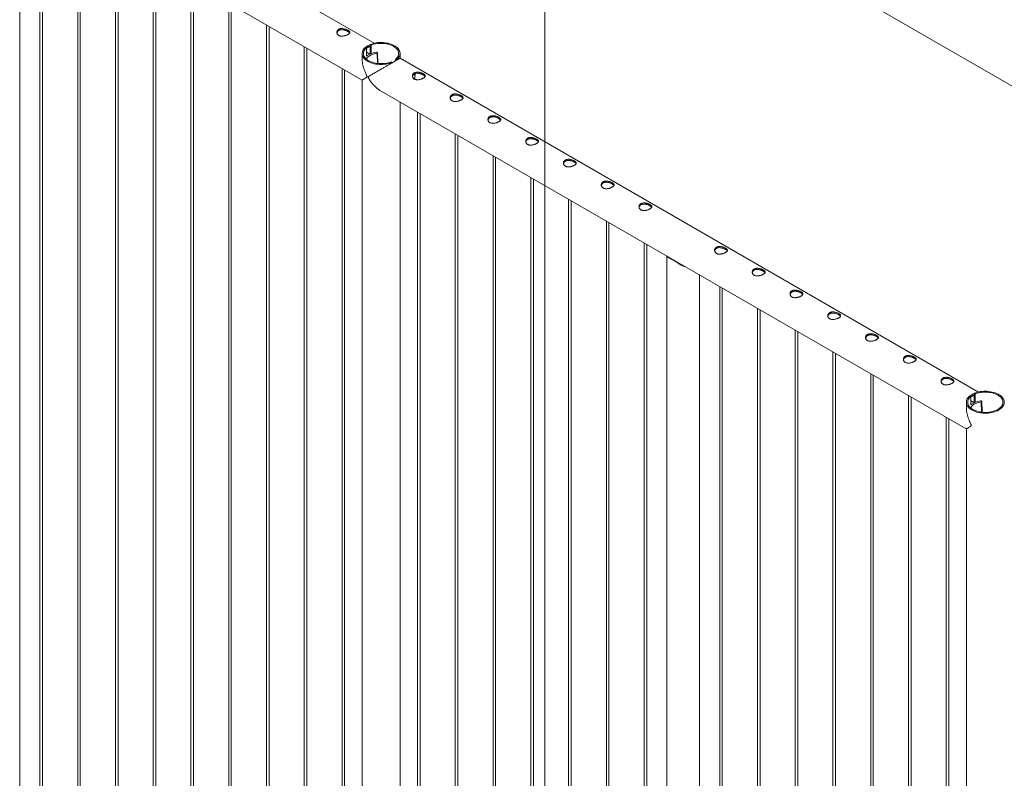
# Paper-space layout 'Sheet2' of a CAD drawing. Units: millimetres. Extents: x 0 to 42, y 0 to 29.8.
# Drawn here: x 20.5 to 22.9, y 18.8 to 20.6 of the extents above; entities that cross this region are included whole.
import ezdxf

# ---------------------------------------------------------------- set-up
doc = ezdxf.new("R2010")
doc.units = ezdxf.units.MM

psp = doc.layouts.new('Sheet2')

# ---------------------------------------------------------------- linework, layer by layer
at = {"color": 7, "linetype": 'Continuous', "lineweight": 0}
for p, q in [((21.379, 20.531), (19.6719, 21.5165)), ((19.6274, 21.4395), (21.3507, 20.4447)), ((21.7785, 21.0621), (24.4702, 19.5082)), ((21.7785, 15.82), (21.7785, 21.0621)), ((20.5493, 17.8879), (20.5493, 20.9073)), ((20.5967, 20.88), (20.5967, 17.8402)), ((20.6027, 17.8406), (20.6027, 20.8765)), ((20.6851, 20.829), (20.6851, 17.7891)), ((20.6911, 17.7895), (20.6911, 20.8255)), ((20.7735, 20.7779), (20.7735, 17.7381)), ((20.7795, 17.7385), (20.7795, 20.7745)), ((20.8619, 20.7269), (20.8619, 17.6871)), ((20.8679, 17.6875), (20.8679, 20.7235)), ((20.9502, 20.6759), (20.9502, 17.6361)), ((20.9562, 17.6365), (20.9562, 20.6724)), ((21.0386, 20.6249), (21.0386, 17.585)), ((21.0446, 17.5854), (21.0446, 20.6214)), ((21.127, 20.5738), (21.127, 17.534)), ((21.133, 17.5344), (21.133, 20.5704)), ((21.2154, 20.5228), (21.2154, 17.483)), ((21.2214, 17.4834), (21.2214, 20.5193)), ((21.3611, 20.5206), (21.3588, 20.522)), ((21.3611, 20.5009), (21.3611, 20.5206)), ((21.3691, 20.5057), (21.3611, 20.5103)), ((21.3694, 20.5281), (21.3694, 20.5271)), ((21.3694, 20.5281), (21.3717, 20.5268)), ((21.3694, 20.5244), (21.3694, 20.5061)), ((21.3717, 20.5268), (21.3717, 20.507)), ((21.3867, 20.5088), (21.3863, 20.5099)), ((21.3507, 20.5071), (21.3507, 20.4961)), ((21.3634, 20.5025), (21.3611, 20.5038)), ((21.3634, 20.5024), (21.3632, 20.5025)), ((21.3634, 20.5024), (21.3691, 20.5057)), ((21.3634, 20.5025), (21.3691, 20.5057)), ((21.3634, 20.5024), (21.3634, 20.5025)), ((21.3691, 20.5057), (21.3691, 20.5057)), ((21.3876, 20.4837), (21.3868, 20.5087)), ((21.4208, 20.4862), (21.4185, 20.4875)), ((21.4291, 20.49), (21.4291, 20.4936)), ((21.4291, 20.4936), (21.4314, 20.4923)), ((21.4314, 20.4913), (21.4314, 20.4923)), ((21.4396, 20.4961), (21.4396, 20.5071)), ((22.7932, 19.7146), (21.4396, 20.4961)), ((21.3038, 20.4718), (21.3038, 17.432)), ((21.3098, 17.4324), (21.3098, 20.4683)), ((21.4208, 20.4862), (21.4208, 20.4852)), ((21.3507, 20.4447), (21.3507, 17.3744)), ((21.3951, 20.4191), (22.7648, 19.6283)), ((21.4396, 17.3744), (21.4396, 20.3934)), ((21.4805, 20.3698), (21.4805, 17.3299)), ((21.4865, 17.3303), (21.4865, 20.3663)), ((21.5689, 20.3188), (21.5689, 17.2789)), ((21.5749, 17.2793), (21.5749, 20.3153)), ((21.6573, 20.2677), (21.6573, 17.2279)), ((21.6633, 17.2283), (21.6633, 20.2643)), ((21.7457, 20.2167), (21.7457, 17.1769)), ((21.7517, 17.1773), (21.7517, 20.2132)), ((21.8341, 20.1657), (21.8341, 17.1258)), ((21.8401, 17.1262), (21.8401, 20.1622)), ((21.9224, 20.1146), (21.9224, 17.0748)), ((21.9284, 17.0752), (21.9284, 20.1112)), ((22.0108, 20.0636), (22.0108, 17.0238)), ((22.0168, 17.0242), (22.0168, 20.0602)), ((22.0642, 20.0316), (22.0642, 16.9694)), ((22.0701, 20.0288), (22.0819, 20.0219)), ((22.0764, 20.0251), (22.0764, 20.0258)), ((22.1403, 16.9694), (22.1403, 19.9889)), ((22.1876, 19.9616), (22.1876, 16.9217)), ((22.1936, 16.9221), (22.1936, 19.9581)), ((22.276, 19.9105), (22.276, 16.8707)), ((22.282, 16.8711), (22.282, 19.9071)), ((22.3644, 19.8595), (22.3644, 16.8197)), ((22.3704, 16.8201), (22.3704, 19.8561)), ((22.4528, 19.8085), (22.4528, 16.7687)), ((22.4588, 16.7691), (22.4588, 19.805)), ((22.5412, 19.7575), (22.5412, 16.7176)), ((22.5472, 16.718), (22.5472, 19.754)), ((22.6295, 19.7064), (22.6295, 16.6666)), ((22.6355, 16.667), (22.6355, 19.703)), ((22.7753, 19.7042), (22.773, 19.7056)), ((22.7753, 19.6845), (22.7753, 19.7042)), ((22.7836, 19.7117), (22.7836, 19.6897)), ((22.7836, 19.7117), (22.7859, 19.7104)), ((22.7859, 19.7104), (22.7859, 19.6906)), ((22.7649, 19.6907), (22.7649, 19.6797)), ((22.7832, 19.6894), (22.7753, 19.6939)), ((22.7775, 19.6861), (22.7753, 19.6874)), ((22.7775, 19.6861), (22.7773, 19.6862)), ((22.7775, 19.6861), (22.7832, 19.6894)), ((22.7775, 19.6861), (22.7832, 19.6893)), ((22.7775, 19.6861), (22.7775, 19.6861)), ((22.7832, 19.6893), (22.7832, 19.6894)), ((22.8009, 19.6925), (22.8005, 19.6936)), ((22.8017, 19.6673), (22.8009, 19.6923)), ((22.7179, 19.6554), (22.7179, 16.6156)), ((22.7239, 16.616), (22.7239, 19.652)), ((22.7649, 19.6283), (22.7649, 16.558))]:
    psp.add_line(p, q, dxfattribs=at)
at = {"color": 8, "linetype": 'Continuous', "lineweight": 0}
for p, q in [((21.3864, 20.4839), (21.3856, 20.5078)), ((21.4742, 20.4569), (21.4741, 20.4598)), ((22.8006, 19.6675), (22.7998, 19.6915))]:
    psp.add_line(p, q, dxfattribs=at)
at = {"color": 7, "linetype": 'Continuous', "lineweight": 0, "flags": 128}
for points in [[(21.4314, 20.4923), (21.4336, 20.4943), (21.4354, 20.4963), (21.4369, 20.4985), (21.4381, 20.5007), (21.439, 20.503), (21.4394, 20.5053), (21.4396, 20.5076), (21.4393, 20.5099), (21.4387, 20.5122), (21.4377, 20.5144), (21.4364, 20.5166), (21.4348, 20.5187), (21.4328, 20.5208), (21.4305, 20.5227), (21.4279, 20.5244), (21.4251, 20.5261), (21.422, 20.5276), (21.4187, 20.5289), (21.4152, 20.53), (21.4115, 20.531), (21.4077, 20.5317), (21.4038, 20.5323), (21.3999, 20.5327), (21.3959, 20.5328), (21.3919, 20.5327), (21.3879, 20.5325), (21.3839, 20.532), (21.3801, 20.5313), (21.3764, 20.5304), (21.3728, 20.5293), (21.3694, 20.5281)], [(21.3588, 20.522), (21.3567, 20.52), (21.3548, 20.518), (21.3533, 20.5158), (21.3521, 20.5136), (21.3513, 20.5113), (21.3508, 20.509), (21.3507, 20.5067), (21.3509, 20.5044), (21.3515, 20.5021), (21.3525, 20.4998), (21.3538, 20.4977), (21.3555, 20.4955), (21.3574, 20.4935), (21.3597, 20.4916), (21.3623, 20.4898), (21.3651, 20.4882), (21.3682, 20.4867), (21.3715, 20.4854), (21.375, 20.4842), (21.3787, 20.4833), (21.3825, 20.4825), (21.3864, 20.482), (21.3903, 20.4816), (21.3944, 20.4815), (21.3984, 20.4815), (21.4024, 20.4818), (21.4063, 20.4823), (21.4101, 20.483), (21.4138, 20.4839), (21.4174, 20.4849), (21.4208, 20.4862)], [(21.3611, 20.5206), (21.3591, 20.5188), (21.3574, 20.5168), (21.356, 20.5147), (21.355, 20.5126), (21.3543, 20.5105), (21.3539, 20.5083), (21.3539, 20.5061), (21.3543, 20.5039), (21.355, 20.5017), (21.356, 20.4996), (21.3574, 20.4975), (21.3591, 20.4956), (21.3611, 20.4937), (21.3634, 20.4919), (21.3659, 20.4903), (21.3688, 20.4888), (21.3718, 20.4875), (21.3751, 20.4863), (21.3785, 20.4854), (21.382, 20.4846), (21.3857, 20.484), (21.3895, 20.4836), (21.3933, 20.4834), (21.3971, 20.4834), (21.4009, 20.4836), (21.4046, 20.484), (21.4083, 20.4846), (21.4118, 20.4854), (21.4153, 20.4864), (21.4185, 20.4875)], [(21.4291, 20.4936), (21.4311, 20.4955), (21.4328, 20.4975), (21.4342, 20.4995), (21.4353, 20.5017), (21.436, 20.5038), (21.4363, 20.506), (21.4363, 20.5082), (21.436, 20.5104), (21.4353, 20.5126), (21.4342, 20.5147), (21.4329, 20.5167), (21.4312, 20.5187), (21.4291, 20.5206), (21.4269, 20.5223), (21.4243, 20.524), (21.4215, 20.5255), (21.4184, 20.5268), (21.4152, 20.5279), (21.4118, 20.5289), (21.4082, 20.5297), (21.4045, 20.5303), (21.4008, 20.5307), (21.397, 20.5309), (21.3932, 20.5309), (21.3894, 20.5307), (21.3856, 20.5303), (21.3819, 20.5297), (21.3784, 20.5289), (21.375, 20.5279), (21.3717, 20.5268)], [(21.3606, 20.4941), (21.3613, 20.4952), (21.3628, 20.4972), (21.3647, 20.499), (21.3669, 20.5008), (21.3694, 20.5024), (21.3722, 20.5038), (21.3753, 20.5051), (21.3786, 20.5062), (21.382, 20.5071), (21.3856, 20.5078)], [(21.3632, 20.5025), (21.3618, 20.5015), (21.3611, 20.501)], [(22.773, 19.7056), (22.7709, 19.7036), (22.769, 19.7016), (22.7675, 19.6994), (22.7663, 19.6972), (22.7655, 19.695), (22.765, 19.6927), (22.7649, 19.6904), (22.7651, 19.6881), (22.7657, 19.6858), (22.7667, 19.6835), (22.768, 19.6813), (22.7696, 19.6792), (22.7715, 19.6772), (22.7738, 19.6753), (22.7764, 19.6735), (22.7792, 19.6719), (22.7822, 19.6704), (22.7855, 19.6691), (22.789, 19.6679), (22.7926, 19.667), (22.7964, 19.6662), (22.8003, 19.6656), (22.8042, 19.6652), (22.8082, 19.6651), (22.8122, 19.6651), (22.8162, 19.6654), (22.8201, 19.6658), (22.8239, 19.6665), (22.8277, 19.6674), (22.8312, 19.6684), (22.8346, 19.6696), (22.8378, 19.671), (22.8408, 19.6726), (22.8435, 19.6743), (22.8459, 19.6761), (22.848, 19.6781), (22.8498, 19.6801), (22.8513, 19.6823), (22.8524, 19.6845), (22.8532, 19.6868), (22.8537, 19.6891), (22.8538, 19.6914), (22.8535, 19.6937), (22.8528, 19.696), (22.8519, 19.6982), (22.8505, 19.7004), (22.8488, 19.7025), (22.8469, 19.7045), (22.8446, 19.7064), (22.842, 19.7081), (22.8391, 19.7098), (22.836, 19.7112), (22.8327, 19.7125), (22.8293, 19.7137), (22.8256, 19.7146), (22.8218, 19.7154), (22.8179, 19.7159), (22.814, 19.7163), (22.81, 19.7164), (22.806, 19.7163), (22.802, 19.716), (22.7981, 19.7156), (22.7943, 19.7149), (22.7906, 19.714), (22.787, 19.7129), (22.7836, 19.7117)], [(22.7753, 19.7042), (22.7733, 19.7024), (22.7716, 19.7004), (22.7702, 19.6983), (22.7692, 19.6962), (22.7685, 19.6941), (22.7681, 19.6919), (22.7681, 19.6897), (22.7685, 19.6875), (22.7692, 19.6853), (22.7702, 19.6832), (22.7716, 19.6811), (22.7733, 19.6792), (22.7753, 19.6773), (22.7776, 19.6755), (22.7801, 19.6739), (22.7829, 19.6724), (22.786, 19.6711), (22.7892, 19.6699), (22.7926, 19.669), (22.7962, 19.6682), (22.7999, 19.6676), (22.8036, 19.6671), (22.8074, 19.6669), (22.8112, 19.6669), (22.815, 19.6671), (22.8188, 19.6675), (22.8224, 19.6682), (22.826, 19.6689), (22.8294, 19.6699), (22.8326, 19.6711), (22.8357, 19.6724), (22.8385, 19.6739), (22.8411, 19.6755), (22.8434, 19.6773), (22.8454, 19.6791), (22.8471, 19.6811), (22.8484, 19.6832), (22.8495, 19.6853), (22.8502, 19.6875), (22.8505, 19.6896), (22.8505, 19.6918), (22.8502, 19.694), (22.8495, 19.6962), (22.8484, 19.6983), (22.847, 19.7004), (22.8453, 19.7023), (22.8433, 19.7042), (22.841, 19.706), (22.8385, 19.7076), (22.8356, 19.7091), (22.8326, 19.7104), (22.8294, 19.7115), (22.8259, 19.7125), (22.8224, 19.7133), (22.8187, 19.7139), (22.815, 19.7143), (22.8112, 19.7145), (22.8074, 19.7145), (22.8036, 19.7143), (22.7998, 19.7139), (22.7961, 19.7133), (22.7926, 19.7125), (22.7892, 19.7115), (22.7859, 19.7104)], [(22.7748, 19.6777), (22.7755, 19.6788), (22.777, 19.6808), (22.7788, 19.6826), (22.781, 19.6844), (22.7836, 19.686), (22.7864, 19.6875), (22.7894, 19.6888), (22.7927, 19.6899), (22.7962, 19.6908), (22.7998, 19.6915)], [(22.7773, 19.6862), (22.776, 19.6852), (22.7753, 19.6847)]]:
    psp.add_lwpolyline(points, dxfattribs=at)
at = {"color": 7, "linetype": 'Continuous', "lineweight": 0}
for centre, radius, start, end in [((21.3757, 20.4959), 0.0279, 103.06, 121.6173), ((21.3933, 20.453), 0.0582, 98.6843, 114.8239), ((21.385, 20.5089), 0.0017, 37.6499, 106.3555), ((21.3857, 20.5088), 0.000994, 263.6908, 0.7353), ((22.0935, 20.0557), 0.0357, 228.9738, 251.0315), ((22.7898, 19.6796), 0.0278, 102.8813, 121.4747), ((22.8074, 19.6366), 0.0582, 98.6843, 114.8239), ((22.7991, 19.6925), 0.0017, 37.6499, 106.3555), ((22.7999, 19.6925), 0.000994, 263.6908, 0.7353)]:
    psp.add_arc(centre, radius, start, end, dxfattribs=at)
at = {"color": 8, "linetype": 'Continuous', "lineweight": 0}
psp.add_arc((21.4292, 20.4572), 0.045, 347.3567, 359.6016, dxfattribs=at)
at = {"color": 7, "linetype": 'Continuous', "lineweight": 0}
for points, knots in [([(21.2962, 20.5494), (21.2956, 20.5498), (21.2945, 20.5505), (21.2933, 20.5519), (21.2924, 20.5535), (21.2919, 20.5552), (21.2917, 20.5569), (21.292, 20.5587), (21.2927, 20.5605), (21.2939, 20.562), (21.2953, 20.5633), (21.2971, 20.5643), (21.2991, 20.565), (21.3013, 20.5654), (21.3036, 20.5656), (21.306, 20.5654), (21.3085, 20.565), (21.311, 20.5644), (21.3134, 20.5636), (21.3156, 20.5626), (21.3175, 20.5616), (21.3191, 20.5606), (21.3203, 20.5596), (21.3212, 20.5586), (21.3217, 20.5575), (21.3219, 20.5564), (21.3216, 20.5553), (21.3209, 20.5542), (21.3197, 20.5531), (21.3183, 20.552), (21.3165, 20.551), (21.3145, 20.5501), (21.3123, 20.5493), (21.31, 20.5486), (21.3076, 20.5481), (21.3051, 20.5477), (21.3026, 20.5477), (21.3002, 20.5479), (21.298, 20.5485), (21.2968, 20.5491), (21.2962, 20.5494)], [0, 0, 0, 0, 0.02579, 0.051584, 0.077327, 0.103076, 0.129766, 0.156454, 0.183861, 0.21126, 0.237681, 0.2641, 0.289453, 0.314812, 0.340508, 0.366209, 0.393153, 0.420095, 0.447439, 0.474776, 0.500847, 0.526919, 0.552063, 0.577212, 0.603176, 0.629143, 0.6564, 0.683652, 0.710728, 0.737798, 0.763562, 0.789329, 0.814665, 0.840006, 0.866302, 0.892599, 0.919962, 0.947318, 0.973662, 1, 1, 1, 1]), ([(21.2919, 20.5551), (21.292, 20.5554), (21.2921, 20.5563), (21.2927, 20.5578), (21.2938, 20.5594), (21.2953, 20.5607), (21.2971, 20.5617), (21.299, 20.5624), (21.3012, 20.5628), (21.3035, 20.5629), (21.3059, 20.5628), (21.3084, 20.5623), (21.3109, 20.5617), (21.3133, 20.5609), (21.3155, 20.5599), (21.3174, 20.5589), (21.319, 20.5579), (21.3202, 20.5569), (21.3211, 20.556), (21.3213, 20.5555), (21.3214, 20.5552)], [0, 0, 0, 0, 0.028389, 0.089627, 0.150846, 0.20956, 0.268268, 0.324234, 0.380212, 0.436986, 0.493772, 0.553713, 0.613647, 0.67477, 0.735871, 0.793756, 0.851642, 0.906998, 0.96237, 1, 1, 1, 1]), ([(21.3596, 20.5215), (21.3602, 20.5222), (21.362, 20.5239), (21.3653, 20.5258), (21.3681, 20.5267), (21.3694, 20.527)], [0, 0, 0, 0, 0.241964, 0.635783, 1, 1, 1, 1]), ([(21.3611, 20.5203), (21.3613, 20.5205), (21.3627, 20.5219), (21.3655, 20.5233), (21.3683, 20.5241), (21.3694, 20.5244)], [0, 0, 0, 0, 0.0892843, 0.6085477, 1, 1, 1, 1]), ([(21.3623, 20.4531), (21.3622, 20.4533), (21.3621, 20.4542), (21.361, 20.4566), (21.3595, 20.46), (21.3573, 20.4649), (21.3552, 20.4704), (21.3533, 20.4768), (21.3518, 20.4832), (21.3508, 20.4897), (21.3508, 20.4939), (21.3508, 20.4959)], [0, 0, 0, 0, 0.019922, 0.064974, 0.166737, 0.269137, 0.413745, 0.55929, 0.708127, 0.858302, 1, 1, 1, 1]), ([(21.4395, 20.496), (21.4395, 20.496), (21.4396, 20.496), (21.4393, 20.4959), (21.4386, 20.4955), (21.4372, 20.4947), (21.4349, 20.4934), (21.432, 20.4917), (21.4286, 20.4897), (21.4247, 20.4874), (21.4203, 20.4849), (21.4158, 20.4823), (21.4106, 20.4793), (21.4047, 20.4759), (21.3989, 20.4726), (21.3941, 20.4697), (21.39, 20.4674), (21.386, 20.465), (21.382, 20.4627), (21.3781, 20.4605), (21.3739, 20.458), (21.3703, 20.4559), (21.3677, 20.4543), (21.3663, 20.4533), (21.3656, 20.4526), (21.3652, 20.452), (21.3652, 20.4515), (21.3652, 20.4514)], [0, 0, 0, 0, 0.018685, 0.053435, 0.08842, 0.142085, 0.197127, 0.242214, 0.288559, 0.333677, 0.380221, 0.423755, 0.468307, 0.529234, 0.591909, 0.633791, 0.675998, 0.719089, 0.762432, 0.809945, 0.857717, 0.92005, 0.956773, 0.971635, 0.986585, 0.9951, 1, 1, 1, 1]), ([(21.4729, 20.4474), (21.4723, 20.4478), (21.4712, 20.4485), (21.47, 20.4499), (21.4691, 20.4515), (21.4686, 20.4532), (21.4684, 20.4549), (21.4687, 20.4567), (21.4694, 20.4585), (21.4706, 20.46), (21.472, 20.4613), (21.4738, 20.4623), (21.4758, 20.463), (21.478, 20.4634), (21.4803, 20.4636), (21.4827, 20.4634), (21.4852, 20.463), (21.4877, 20.4624), (21.4901, 20.4616), (21.4923, 20.4606), (21.4942, 20.4596), (21.4958, 20.4586), (21.497, 20.4576), (21.4979, 20.4565), (21.4984, 20.4555), (21.4986, 20.4544), (21.4983, 20.4533), (21.4976, 20.4522), (21.4965, 20.4511), (21.495, 20.45), (21.4932, 20.449), (21.4912, 20.4481), (21.489, 20.4473), (21.4867, 20.4466), (21.4843, 20.446), (21.4818, 20.4457), (21.4793, 20.4457), (21.4769, 20.4459), (21.4748, 20.4465), (21.4735, 20.4471), (21.4729, 20.4474)], [0, 0, 0, 0, 0.02579, 0.051584, 0.077327, 0.103076, 0.129766, 0.156454, 0.183861, 0.21126, 0.237681, 0.2641, 0.289453, 0.314812, 0.340508, 0.366209, 0.393153, 0.420095, 0.447439, 0.474776, 0.500847, 0.526919, 0.552063, 0.577212, 0.603176, 0.629143, 0.6564, 0.683652, 0.710728, 0.737798, 0.763562, 0.789329, 0.814665, 0.840006, 0.866302, 0.892599, 0.919962, 0.947318, 0.973662, 1, 1, 1, 1]), ([(21.3507, 20.4447), (21.3507, 20.4447), (21.3507, 20.4447), (21.3509, 20.4449), (21.3516, 20.4452), (21.3526, 20.4459), (21.354, 20.4467), (21.356, 20.4479), (21.3582, 20.4492), (21.3601, 20.4504), (21.3612, 20.4513), (21.3619, 20.4519), (21.3622, 20.4525), (21.3622, 20.4529), (21.3623, 20.4531)], [0, 0, 0, 0, 0.028502, 0.140471, 0.254785, 0.369768, 0.495812, 0.622544, 0.787904, 0.885326, 0.924751, 0.964413, 0.987001, 1, 1, 1, 1]), ([(21.3652, 20.4514), (21.3652, 20.4511), (21.3653, 20.4503), (21.3665, 20.4479), (21.3685, 20.4448), (21.3716, 20.4404), (21.3753, 20.4358), (21.3798, 20.431), (21.3847, 20.4265), (21.3898, 20.4224), (21.3934, 20.4202), (21.3952, 20.4191)], [0, 0, 0, 0, 0.0198931, 0.0648785, 0.1664928, 0.2687422, 0.4131391, 0.5584703, 0.7070888, 0.8570436, 1, 1, 1, 1]), ([(21.4686, 20.4531), (21.4687, 20.4534), (21.4688, 20.4543), (21.4694, 20.4558), (21.4705, 20.4574), (21.472, 20.4587), (21.4738, 20.4597), (21.4757, 20.4604), (21.4779, 20.4608), (21.4802, 20.4609), (21.4826, 20.4607), (21.4851, 20.4603), (21.4876, 20.4597), (21.49, 20.4589), (21.4922, 20.4579), (21.4941, 20.4569), (21.4957, 20.4559), (21.4969, 20.4549), (21.4978, 20.454), (21.498, 20.4534), (21.4981, 20.4532)], [0, 0, 0, 0, 0.028389, 0.0896272, 0.1508458, 0.2095598, 0.2682683, 0.3242344, 0.3802121, 0.4369864, 0.4937724, 0.5537128, 0.613647, 0.6747702, 0.7358707, 0.7937563, 0.8516417, 0.9069979, 0.9623696, 1, 1, 1, 1]), ([(21.4734, 20.4472), (21.4736, 20.4479), (21.474, 20.4496), (21.4744, 20.4524), (21.4746, 20.4552), (21.4747, 20.4574), (21.4747, 20.4589), (21.4746, 20.4596), (21.4746, 20.4599)], [0, 0, 0, 0, 0.150822, 0.393832, 0.637086, 0.798794, 0.927281, 1, 1, 1, 1]), ([(21.5613, 20.3964), (21.5607, 20.3967), (21.5596, 20.3975), (21.5584, 20.3989), (21.5575, 20.4004), (21.557, 20.4021), (21.5568, 20.4039), (21.5571, 20.4057), (21.5578, 20.4074), (21.5589, 20.409), (21.5604, 20.4103), (21.5622, 20.4113), (21.5642, 20.412), (21.5664, 20.4124), (21.5687, 20.4125), (21.5711, 20.4124), (21.5736, 20.412), (21.5761, 20.4114), (21.5785, 20.4105), (21.5807, 20.4096), (21.5826, 20.4086), (21.5842, 20.4076), (21.5854, 20.4066), (21.5863, 20.4055), (21.5868, 20.4045), (21.587, 20.4034), (21.5867, 20.4023), (21.586, 20.4012), (21.5848, 20.4001), (21.5834, 20.399), (21.5816, 20.398), (21.5796, 20.3971), (21.5774, 20.3962), (21.5751, 20.3955), (21.5727, 20.395), (21.5702, 20.3947), (21.5677, 20.3946), (21.5653, 20.3949), (21.5631, 20.3955), (21.5619, 20.3961), (21.5613, 20.3964)], [0, 0, 0, 0, 0.02579, 0.051584, 0.077327, 0.103076, 0.129766, 0.156454, 0.183861, 0.21126, 0.237681, 0.2641, 0.289453, 0.314812, 0.340508, 0.366209, 0.393153, 0.420095, 0.447439, 0.474776, 0.500847, 0.526919, 0.552063, 0.577212, 0.603176, 0.629143, 0.6564, 0.683652, 0.710728, 0.737798, 0.763562, 0.789329, 0.814665, 0.840006, 0.866302, 0.892599, 0.919962, 0.947318, 0.973662, 1, 1, 1, 1]), ([(21.557, 20.4021), (21.5571, 20.4024), (21.5572, 20.4033), (21.5578, 20.4048), (21.5589, 20.4063), (21.5604, 20.4077), (21.5621, 20.4087), (21.5641, 20.4094), (21.5663, 20.4098), (21.5686, 20.4099), (21.571, 20.4097), (21.5734, 20.4093), (21.5759, 20.4087), (21.5784, 20.4078), (21.5806, 20.4069), (21.5825, 20.4059), (21.5841, 20.4049), (21.5853, 20.4039), (21.5862, 20.403), (21.5864, 20.4024), (21.5865, 20.4022)], [0, 0, 0, 0, 0.028389, 0.089627, 0.150846, 0.20956, 0.268268, 0.324234, 0.380212, 0.436986, 0.493772, 0.553713, 0.613647, 0.67477, 0.735871, 0.793756, 0.851642, 0.906998, 0.96237, 1, 1, 1, 1]), ([(21.6497, 20.3454), (21.6491, 20.3457), (21.648, 20.3464), (21.6468, 20.3478), (21.6459, 20.3494), (21.6453, 20.3511), (21.6452, 20.3529), (21.6455, 20.3547), (21.6462, 20.3564), (21.6473, 20.358), (21.6488, 20.3593), (21.6506, 20.3603), (21.6526, 20.361), (21.6548, 20.3614), (21.6571, 20.3615), (21.6595, 20.3614), (21.662, 20.361), (21.6645, 20.3603), (21.6669, 20.3595), (21.6691, 20.3586), (21.671, 20.3576), (21.6726, 20.3566), (21.6738, 20.3555), (21.6747, 20.3545), (21.6752, 20.3535), (21.6753, 20.3524), (21.6751, 20.3513), (21.6744, 20.3502), (21.6732, 20.3491), (21.6718, 20.348), (21.67, 20.347), (21.668, 20.346), (21.6658, 20.3452), (21.6635, 20.3445), (21.6611, 20.344), (21.6586, 20.3437), (21.6561, 20.3436), (21.6537, 20.3439), (21.6515, 20.3444), (21.6503, 20.3451), (21.6497, 20.3454)], [0, 0, 0, 0, 0.02579, 0.051584, 0.077327, 0.103076, 0.129766, 0.156454, 0.183861, 0.21126, 0.237681, 0.2641, 0.289453, 0.314812, 0.340508, 0.366209, 0.393153, 0.420095, 0.447439, 0.474776, 0.500847, 0.526919, 0.552063, 0.577212, 0.603176, 0.629143, 0.6564, 0.683652, 0.710728, 0.737798, 0.763562, 0.789329, 0.814665, 0.840006, 0.866302, 0.892599, 0.919962, 0.947318, 0.973662, 1, 1, 1, 1]), ([(21.6454, 20.3511), (21.6455, 20.3514), (21.6456, 20.3523), (21.6462, 20.3537), (21.6473, 20.3553), (21.6488, 20.3566), (21.6505, 20.3576), (21.6525, 20.3583), (21.6547, 20.3587), (21.6569, 20.3588), (21.6594, 20.3587), (21.6618, 20.3583), (21.6643, 20.3576), (21.6667, 20.3568), (21.669, 20.3559), (21.6709, 20.3548), (21.6725, 20.3538), (21.6737, 20.3528), (21.6746, 20.3519), (21.6748, 20.3514), (21.6749, 20.3512)], [0, 0, 0, 0, 0.028389, 0.089627, 0.150846, 0.20956, 0.268268, 0.324234, 0.380212, 0.436986, 0.493772, 0.553713, 0.613647, 0.67477, 0.735871, 0.793756, 0.851642, 0.906998, 0.96237, 1, 1, 1, 1]), ([(21.7381, 20.2943), (21.7375, 20.2947), (21.7364, 20.2954), (21.7352, 20.2968), (21.7343, 20.2984), (21.7337, 20.3001), (21.7336, 20.3019), (21.7339, 20.3037), (21.7346, 20.3054), (21.7357, 20.3069), (21.7372, 20.3082), (21.739, 20.3093), (21.741, 20.31), (21.7431, 20.3104), (21.7455, 20.3105), (21.7479, 20.3103), (21.7504, 20.3099), (21.7529, 20.3093), (21.7553, 20.3085), (21.7575, 20.3076), (21.7594, 20.3066), (21.761, 20.3055), (21.7622, 20.3045), (21.7631, 20.3035), (21.7636, 20.3024), (21.7637, 20.3014), (21.7634, 20.3003), (21.7627, 20.2991), (21.7616, 20.298), (21.7601, 20.297), (21.7584, 20.2959), (21.7564, 20.295), (21.7542, 20.2942), (21.7519, 20.2935), (21.7495, 20.293), (21.747, 20.2927), (21.7445, 20.2926), (21.7421, 20.2928), (21.7399, 20.2934), (21.7387, 20.294), (21.7381, 20.2943)], [0, 0, 0, 0, 0.02579, 0.051584, 0.077327, 0.103076, 0.129766, 0.156454, 0.183861, 0.21126, 0.237681, 0.2641, 0.289453, 0.314812, 0.340508, 0.366209, 0.393153, 0.420095, 0.447439, 0.474776, 0.500847, 0.526919, 0.552063, 0.577212, 0.603176, 0.629143, 0.6564, 0.683652, 0.710728, 0.737798, 0.763562, 0.789329, 0.814665, 0.840006, 0.866302, 0.892599, 0.919962, 0.947318, 0.973662, 1, 1, 1, 1]), ([(21.7338, 20.3001), (21.7338, 20.3003), (21.7339, 20.3013), (21.7346, 20.3027), (21.7357, 20.3043), (21.7372, 20.3056), (21.7389, 20.3066), (21.7409, 20.3073), (21.7431, 20.3077), (21.7453, 20.3078), (21.7477, 20.3077), (21.7502, 20.3073), (21.7527, 20.3066), (21.7551, 20.3058), (21.7574, 20.3048), (21.7593, 20.3038), (21.7609, 20.3028), (21.7621, 20.3018), (21.7629, 20.3009), (21.7632, 20.3004), (21.7633, 20.3001)], [0, 0, 0, 0, 0.028389, 0.0896272, 0.1508458, 0.2095598, 0.2682683, 0.3242344, 0.3802121, 0.4369864, 0.4937724, 0.5537128, 0.613647, 0.6747702, 0.7358707, 0.7937563, 0.8516417, 0.9069979, 0.9623696, 1, 1, 1, 1]), ([(21.8264, 20.2433), (21.8259, 20.2437), (21.8248, 20.2444), (21.8236, 20.2458), (21.8227, 20.2474), (21.8221, 20.2491), (21.822, 20.2508), (21.8223, 20.2526), (21.823, 20.2544), (21.8241, 20.2559), (21.8256, 20.2572), (21.8274, 20.2582), (21.8294, 20.2589), (21.8315, 20.2593), (21.8338, 20.2595), (21.8363, 20.2593), (21.8388, 20.2589), (21.8413, 20.2583), (21.8437, 20.2575), (21.8458, 20.2565), (21.8478, 20.2555), (21.8493, 20.2545), (21.8506, 20.2535), (21.8515, 20.2524), (21.852, 20.2514), (21.8521, 20.2503), (21.8518, 20.2492), (21.8511, 20.2481), (21.85, 20.247), (21.8485, 20.2459), (21.8468, 20.2449), (21.8448, 20.244), (21.8426, 20.2432), (21.8403, 20.2425), (21.8379, 20.2419), (21.8354, 20.2416), (21.8329, 20.2416), (21.8305, 20.2418), (21.8283, 20.2424), (21.8271, 20.243), (21.8264, 20.2433)], [0, 0, 0, 0, 0.0257898, 0.0515841, 0.0773273, 0.1030762, 0.1297659, 0.1564543, 0.1838607, 0.2112596, 0.2376806, 0.2640996, 0.2894535, 0.3148121, 0.3405084, 0.3662093, 0.3931533, 0.4200946, 0.4474394, 0.4747758, 0.5008475, 0.5269194, 0.5520628, 0.5772123, 0.6031764, 0.6291434, 0.6564004, 0.6836521, 0.7107281, 0.737798, 0.7635623, 0.7893287, 0.8146648, 0.8400064, 0.8663019, 0.8925991, 0.9199623, 0.9473185, 0.9736617, 1, 1, 1, 1]), ([(21.8222, 20.249), (21.8222, 20.2493), (21.8223, 20.2502), (21.823, 20.2517), (21.8241, 20.2533), (21.8256, 20.2546), (21.8273, 20.2556), (21.8293, 20.2563), (21.8314, 20.2567), (21.8337, 20.2568), (21.8361, 20.2566), (21.8386, 20.2562), (21.8411, 20.2556), (21.8435, 20.2548), (21.8457, 20.2538), (21.8477, 20.2528), (21.8493, 20.2518), (21.8505, 20.2508), (21.8513, 20.2499), (21.8516, 20.2493), (21.8517, 20.2491)], [0, 0, 0, 0, 0.028389, 0.089627, 0.150846, 0.20956, 0.268268, 0.324234, 0.380212, 0.436986, 0.493772, 0.553713, 0.613647, 0.67477, 0.735871, 0.793756, 0.851642, 0.906998, 0.96237, 1, 1, 1, 1]), ([(21.9148, 20.1923), (21.9143, 20.1926), (21.9132, 20.1934), (21.9119, 20.1948), (21.911, 20.1963), (21.9105, 20.198), (21.9104, 20.1998), (21.9107, 20.2016), (21.9114, 20.2033), (21.9125, 20.2049), (21.914, 20.2062), (21.9158, 20.2072), (21.9178, 20.2079), (21.9199, 20.2083), (21.9222, 20.2084), (21.9247, 20.2083), (21.9271, 20.2079), (21.9296, 20.2073), (21.932, 20.2064), (21.9342, 20.2055), (21.9362, 20.2045), (21.9377, 20.2035), (21.939, 20.2025), (21.9398, 20.2014), (21.9404, 20.2004), (21.9405, 20.1993), (21.9402, 20.1982), (21.9395, 20.1971), (21.9384, 20.196), (21.9369, 20.1949), (21.9351, 20.1939), (21.9332, 20.193), (21.931, 20.1921), (21.9287, 20.1914), (21.9263, 20.1909), (21.9238, 20.1906), (21.9213, 20.1905), (21.9189, 20.1908), (21.9167, 20.1914), (21.9155, 20.192), (21.9148, 20.1923)], [0, 0, 0, 0, 0.02579, 0.051584, 0.077327, 0.103076, 0.129766, 0.156454, 0.183861, 0.21126, 0.237681, 0.2641, 0.289453, 0.314812, 0.340508, 0.366209, 0.393153, 0.420095, 0.447439, 0.474776, 0.500847, 0.526919, 0.552063, 0.577212, 0.603176, 0.629143, 0.6564, 0.683652, 0.710728, 0.737798, 0.763562, 0.789329, 0.814665, 0.840006, 0.866302, 0.892599, 0.919962, 0.947318, 0.973662, 1, 1, 1, 1]), ([(21.9106, 20.198), (21.9106, 20.1983), (21.9107, 20.1992), (21.9114, 20.2007), (21.9125, 20.2022), (21.914, 20.2036), (21.9157, 20.2046), (21.9177, 20.2053), (21.9198, 20.2057), (21.9221, 20.2058), (21.9245, 20.2056), (21.927, 20.2052), (21.9295, 20.2046), (21.9319, 20.2037), (21.9341, 20.2028), (21.9361, 20.2018), (21.9377, 20.2008), (21.9389, 20.1998), (21.9397, 20.1989), (21.94, 20.1983), (21.9401, 20.1981)], [0, 0, 0, 0, 0.028389, 0.089627, 0.150846, 0.20956, 0.268268, 0.324234, 0.380212, 0.436986, 0.493772, 0.553713, 0.613647, 0.67477, 0.735871, 0.793756, 0.851642, 0.906998, 0.96237, 1, 1, 1, 1]), ([(22.0032, 20.1413), (22.0027, 20.1416), (22.0016, 20.1423), (22.0003, 20.1437), (21.9994, 20.1453), (21.9989, 20.147), (21.9988, 20.1488), (21.9991, 20.1506), (21.9998, 20.1523), (22.0009, 20.1539), (22.0024, 20.1552), (22.0041, 20.1562), (22.0061, 20.1569), (22.0083, 20.1573), (22.0106, 20.1574), (22.013, 20.1573), (22.0155, 20.1569), (22.018, 20.1562), (22.0204, 20.1554), (22.0226, 20.1545), (22.0245, 20.1535), (22.0261, 20.1525), (22.0274, 20.1514), (22.0282, 20.1504), (22.0288, 20.1494), (22.0289, 20.1483), (22.0286, 20.1472), (22.0279, 20.1461), (22.0268, 20.145), (22.0253, 20.1439), (22.0235, 20.1429), (22.0215, 20.1419), (22.0194, 20.1411), (22.0171, 20.1404), (22.0146, 20.1399), (22.0121, 20.1396), (22.0097, 20.1395), (22.0073, 20.1398), (22.0051, 20.1403), (22.0038, 20.1409), (22.0032, 20.1413)], [0, 0, 0, 0, 0.02579, 0.051584, 0.077327, 0.103076, 0.129766, 0.156454, 0.183861, 0.21126, 0.237681, 0.2641, 0.289453, 0.314812, 0.340508, 0.366209, 0.393153, 0.420095, 0.447439, 0.474776, 0.500847, 0.526919, 0.552063, 0.577212, 0.603176, 0.629143, 0.6564, 0.683652, 0.710728, 0.737798, 0.763562, 0.789329, 0.814665, 0.840006, 0.866302, 0.892599, 0.919962, 0.947318, 0.973662, 1, 1, 1, 1]), ([(21.999, 20.147), (21.999, 20.1473), (21.9991, 20.1482), (21.9998, 20.1496), (22.0009, 20.1512), (22.0023, 20.1525), (22.0041, 20.1535), (22.0061, 20.1542), (22.0082, 20.1546), (22.0105, 20.1547), (22.0129, 20.1546), (22.0154, 20.1542), (22.0179, 20.1535), (22.0203, 20.1527), (22.0225, 20.1518), (22.0244, 20.1507), (22.026, 20.1497), (22.0273, 20.1487), (22.0281, 20.1478), (22.0284, 20.1473), (22.0285, 20.1471)], [0, 0, 0, 0, 0.028389, 0.089627, 0.150846, 0.20956, 0.268268, 0.324234, 0.380212, 0.436986, 0.493772, 0.553713, 0.613647, 0.67477, 0.735871, 0.793756, 0.851642, 0.906998, 0.96237, 1, 1, 1, 1]), ([(22.18, 20.0392), (22.1795, 20.0396), (22.1784, 20.0403), (22.1771, 20.0417), (22.1762, 20.0432), (22.1757, 20.045), (22.1755, 20.0467), (22.1758, 20.0485), (22.1765, 20.0503), (22.1777, 20.0518), (22.1792, 20.0531), (22.1809, 20.0541), (22.1829, 20.0548), (22.1851, 20.0552), (22.1874, 20.0554), (22.1898, 20.0552), (22.1923, 20.0548), (22.1948, 20.0542), (22.1972, 20.0534), (22.1994, 20.0524), (22.2013, 20.0514), (22.2029, 20.0504), (22.2041, 20.0494), (22.205, 20.0483), (22.2055, 20.0473), (22.2057, 20.0462), (22.2054, 20.0451), (22.2047, 20.044), (22.2036, 20.0429), (22.2021, 20.0418), (22.2003, 20.0408), (22.1983, 20.0399), (22.1962, 20.0391), (22.1938, 20.0384), (22.1914, 20.0378), (22.1889, 20.0375), (22.1864, 20.0375), (22.1841, 20.0377), (22.1819, 20.0383), (22.1806, 20.0389), (22.18, 20.0392)], [0, 0, 0, 0, 0.02579, 0.051584, 0.077327, 0.103076, 0.129766, 0.156454, 0.183861, 0.21126, 0.237681, 0.2641, 0.289453, 0.314812, 0.340508, 0.366209, 0.393153, 0.420095, 0.447439, 0.474776, 0.500847, 0.526919, 0.552063, 0.577212, 0.603176, 0.629143, 0.6564, 0.683652, 0.710728, 0.737798, 0.763562, 0.789329, 0.814665, 0.840006, 0.866302, 0.892599, 0.919962, 0.947318, 0.973662, 1, 1, 1, 1]), ([(22.1758, 20.0449), (22.1758, 20.0452), (22.1759, 20.0461), (22.1765, 20.0476), (22.1776, 20.0492), (22.1791, 20.0505), (22.1809, 20.0515), (22.1828, 20.0522), (22.185, 20.0526), (22.1873, 20.0527), (22.1897, 20.0525), (22.1922, 20.0521), (22.1947, 20.0515), (22.1971, 20.0507), (22.1993, 20.0497), (22.2012, 20.0487), (22.2028, 20.0477), (22.204, 20.0467), (22.2049, 20.0458), (22.2051, 20.0452), (22.2052, 20.045)], [0, 0, 0, 0, 0.028389, 0.089627, 0.150846, 0.20956, 0.268268, 0.324234, 0.380212, 0.436986, 0.493772, 0.553713, 0.613647, 0.67477, 0.735871, 0.793756, 0.851642, 0.906998, 0.96237, 1, 1, 1, 1]), ([(22.0701, 20.0288), (22.0695, 20.029), (22.0684, 20.0294), (22.0666, 20.03), (22.065, 20.0306), (22.0641, 20.0312), (22.064, 20.0319), (22.0646, 20.0324), (22.0647, 20.0325)], [0, 0, 0, 0, 0.1149306, 0.2299447, 0.4679334, 0.6967105, 0.9302626, 1, 1, 1, 1]), ([(22.0674, 20.0297), (22.0672, 20.0299), (22.0669, 20.0303), (22.0672, 20.0308), (22.0673, 20.031)], [0, 0, 0, 0, 0.5523419, 1, 1, 1, 1]), ([(22.1078, 20.0076), (22.1067, 20.008), (22.1044, 20.0086), (22.1009, 20.0102), (22.0973, 20.012), (22.0937, 20.014), (22.09, 20.0164), (22.086, 20.0191), (22.0833, 20.021), (22.0819, 20.0219)], [0, 0, 0, 0, 0.124224, 0.257986, 0.391763, 0.529393, 0.667008, 0.832045, 1, 1, 1, 1]), ([(22.1054, 20.009), (22.104, 20.0095), (22.1007, 20.0106), (22.0965, 20.0126), (22.0938, 20.0141), (22.0928, 20.0146)], [0, 0, 0, 0, 0.333982, 0.761898, 1, 1, 1, 1]), ([(22.2684, 19.9882), (22.2678, 19.9885), (22.2667, 19.9893), (22.2655, 19.9907), (22.2646, 19.9922), (22.2641, 19.9939), (22.2639, 19.9957), (22.2642, 19.9975), (22.2649, 19.9992), (22.2661, 20.0008), (22.2675, 20.0021), (22.2693, 20.0031), (22.2713, 20.0038), (22.2735, 20.0042), (22.2758, 20.0043), (22.2782, 20.0042), (22.2807, 20.0038), (22.2832, 20.0032), (22.2856, 20.0023), (22.2878, 20.0014), (22.2897, 20.0004), (22.2913, 19.9994), (22.2925, 19.9984), (22.2934, 19.9973), (22.2939, 19.9963), (22.2941, 19.9952), (22.2938, 19.9941), (22.2931, 19.993), (22.2919, 19.9919), (22.2905, 19.9908), (22.2887, 19.9898), (22.2867, 19.9889), (22.2845, 19.988), (22.2822, 19.9873), (22.2798, 19.9868), (22.2773, 19.9865), (22.2748, 19.9864), (22.2724, 19.9867), (22.2702, 19.9872), (22.269, 19.9879), (22.2684, 19.9882)], [0, 0, 0, 0, 0.02579, 0.051584, 0.077327, 0.103076, 0.129766, 0.156454, 0.183861, 0.21126, 0.237681, 0.2641, 0.289453, 0.314812, 0.340508, 0.366209, 0.393153, 0.420095, 0.447439, 0.474776, 0.500847, 0.526919, 0.552063, 0.577212, 0.603176, 0.629143, 0.6564, 0.683652, 0.710728, 0.737798, 0.763562, 0.789329, 0.814665, 0.840006, 0.866302, 0.892599, 0.919962, 0.947318, 0.973662, 1, 1, 1, 1]), ([(22.2641, 19.9939), (22.2642, 19.9942), (22.2643, 19.9951), (22.2649, 19.9965), (22.266, 19.9981), (22.2675, 19.9995), (22.2693, 20.0005), (22.2712, 20.0012), (22.2734, 20.0016), (22.2757, 20.0017), (22.2781, 20.0015), (22.2806, 20.0011), (22.2831, 20.0005), (22.2855, 19.9996), (22.2877, 19.9987), (22.2896, 19.9977), (22.2912, 19.9967), (22.2924, 19.9957), (22.2933, 19.9948), (22.2935, 19.9942), (22.2936, 19.994)], [0, 0, 0, 0, 0.028389, 0.089627, 0.150846, 0.20956, 0.268268, 0.324234, 0.380212, 0.436986, 0.493772, 0.553713, 0.613647, 0.67477, 0.735871, 0.793756, 0.851642, 0.906998, 0.96237, 1, 1, 1, 1]), ([(22.3568, 19.9372), (22.3562, 19.9375), (22.3551, 19.9382), (22.3539, 19.9396), (22.353, 19.9412), (22.3525, 19.9429), (22.3523, 19.9447), (22.3526, 19.9465), (22.3533, 19.9482), (22.3544, 19.9498), (22.3559, 19.9511), (22.3577, 19.9521), (22.3597, 19.9528), (22.3619, 19.9532), (22.3642, 19.9533), (22.3666, 19.9532), (22.3691, 19.9528), (22.3716, 19.9521), (22.374, 19.9513), (22.3762, 19.9504), (22.3781, 19.9494), (22.3797, 19.9484), (22.3809, 19.9473), (22.3818, 19.9463), (22.3823, 19.9453), (22.3824, 19.9442), (22.3822, 19.9431), (22.3815, 19.942), (22.3803, 19.9409), (22.3789, 19.9398), (22.3771, 19.9388), (22.3751, 19.9378), (22.3729, 19.937), (22.3706, 19.9363), (22.3682, 19.9358), (22.3657, 19.9355), (22.3632, 19.9354), (22.3608, 19.9357), (22.3586, 19.9362), (22.3574, 19.9368), (22.3568, 19.9372)], [0, 0, 0, 0, 0.02579, 0.051584, 0.077327, 0.103076, 0.129766, 0.156454, 0.183861, 0.21126, 0.237681, 0.2641, 0.289453, 0.314812, 0.340508, 0.366209, 0.393153, 0.420095, 0.447439, 0.474776, 0.500847, 0.526919, 0.552063, 0.577212, 0.603176, 0.629143, 0.6564, 0.683652, 0.710728, 0.737798, 0.763562, 0.789329, 0.814665, 0.840006, 0.866302, 0.892599, 0.919962, 0.947318, 0.973662, 1, 1, 1, 1]), ([(22.3525, 19.9429), (22.3526, 19.9432), (22.3527, 19.9441), (22.3533, 19.9455), (22.3544, 19.9471), (22.3559, 19.9484), (22.3576, 19.9494), (22.3596, 19.9501), (22.3618, 19.9505), (22.3641, 19.9506), (22.3665, 19.9505), (22.3689, 19.9501), (22.3714, 19.9494), (22.3739, 19.9486), (22.3761, 19.9477), (22.378, 19.9466), (22.3796, 19.9456), (22.3808, 19.9446), (22.3817, 19.9437), (22.3819, 19.9432), (22.382, 19.943)], [0, 0, 0, 0, 0.028389, 0.089627, 0.150846, 0.20956, 0.268268, 0.324234, 0.380212, 0.436986, 0.493772, 0.553713, 0.613647, 0.67477, 0.735871, 0.793756, 0.851642, 0.906998, 0.96237, 1, 1, 1, 1]), ([(22.4452, 19.8861), (22.4446, 19.8865), (22.4435, 19.8872), (22.4423, 19.8886), (22.4414, 19.8902), (22.4408, 19.8919), (22.4407, 19.8937), (22.441, 19.8955), (22.4417, 19.8972), (22.4428, 19.8987), (22.4443, 19.9), (22.4461, 19.9011), (22.4481, 19.9017), (22.4502, 19.9022), (22.4526, 19.9023), (22.455, 19.9021), (22.4575, 19.9017), (22.46, 19.9011), (22.4624, 19.9003), (22.4646, 19.8994), (22.4665, 19.8984), (22.4681, 19.8973), (22.4693, 19.8963), (22.4702, 19.8953), (22.4707, 19.8942), (22.4708, 19.8932), (22.4706, 19.8921), (22.4698, 19.8909), (22.4687, 19.8898), (22.4672, 19.8887), (22.4655, 19.8877), (22.4635, 19.8868), (22.4613, 19.886), (22.459, 19.8853), (22.4566, 19.8848), (22.4541, 19.8844), (22.4516, 19.8844), (22.4492, 19.8846), (22.447, 19.8852), (22.4458, 19.8858), (22.4452, 19.8861)], [0, 0, 0, 0, 0.02579, 0.051584, 0.077327, 0.103076, 0.129766, 0.156454, 0.183861, 0.21126, 0.237681, 0.2641, 0.289453, 0.314812, 0.340508, 0.366209, 0.393153, 0.420095, 0.447439, 0.474776, 0.500847, 0.526919, 0.552063, 0.577212, 0.603176, 0.629143, 0.6564, 0.683652, 0.710728, 0.737798, 0.763562, 0.789329, 0.814665, 0.840006, 0.866302, 0.892599, 0.919962, 0.947318, 0.973662, 1, 1, 1, 1]), ([(22.4409, 19.8918), (22.441, 19.8921), (22.4411, 19.893), (22.4417, 19.8945), (22.4428, 19.8961), (22.4443, 19.8974), (22.446, 19.8984), (22.448, 19.8991), (22.4502, 19.8995), (22.4524, 19.8996), (22.4549, 19.8995), (22.4573, 19.899), (22.4598, 19.8984), (22.4622, 19.8976), (22.4645, 19.8966), (22.4664, 19.8956), (22.468, 19.8946), (22.4692, 19.8936), (22.47, 19.8927), (22.4703, 19.8922), (22.4704, 19.8919)], [0, 0, 0, 0, 0.028389, 0.089627, 0.150846, 0.20956, 0.268268, 0.324234, 0.380212, 0.436986, 0.493772, 0.553713, 0.613647, 0.67477, 0.735871, 0.793756, 0.851642, 0.906998, 0.96237, 1, 1, 1, 1]), ([(22.5336, 19.8351), (22.533, 19.8355), (22.5319, 19.8362), (22.5307, 19.8376), (22.5298, 19.8391), (22.5292, 19.8409), (22.5291, 19.8426), (22.5294, 19.8444), (22.5301, 19.8462), (22.5312, 19.8477), (22.5327, 19.849), (22.5345, 19.85), (22.5365, 19.8507), (22.5386, 19.8511), (22.5409, 19.8513), (22.5434, 19.8511), (22.5459, 19.8507), (22.5484, 19.8501), (22.5508, 19.8493), (22.553, 19.8483), (22.5549, 19.8473), (22.5565, 19.8463), (22.5577, 19.8453), (22.5586, 19.8442), (22.5591, 19.8432), (22.5592, 19.8421), (22.5589, 19.841), (22.5582, 19.8399), (22.5571, 19.8388), (22.5556, 19.8377), (22.5539, 19.8367), (22.5519, 19.8358), (22.5497, 19.835), (22.5474, 19.8343), (22.545, 19.8337), (22.5425, 19.8334), (22.54, 19.8334), (22.5376, 19.8336), (22.5354, 19.8342), (22.5342, 19.8348), (22.5336, 19.8351)], [0, 0, 0, 0, 0.0257898, 0.0515841, 0.0773273, 0.1030762, 0.1297659, 0.1564543, 0.1838607, 0.2112596, 0.2376806, 0.2640996, 0.2894535, 0.3148121, 0.3405084, 0.3662093, 0.3931533, 0.4200946, 0.4474394, 0.4747758, 0.5008475, 0.5269194, 0.5520628, 0.5772123, 0.6031764, 0.6291434, 0.6564004, 0.6836521, 0.7107281, 0.737798, 0.7635623, 0.7893287, 0.8146648, 0.8400064, 0.8663019, 0.8925991, 0.9199623, 0.9473185, 0.9736617, 1, 1, 1, 1]), ([(22.5293, 19.8408), (22.5293, 19.8411), (22.5294, 19.842), (22.5301, 19.8435), (22.5312, 19.8451), (22.5327, 19.8464), (22.5344, 19.8474), (22.5364, 19.8481), (22.5385, 19.8485), (22.5408, 19.8486), (22.5432, 19.8484), (22.5457, 19.848), (22.5482, 19.8474), (22.5506, 19.8465), (22.5528, 19.8456), (22.5548, 19.8446), (22.5564, 19.8436), (22.5576, 19.8426), (22.5584, 19.8417), (22.5587, 19.8411), (22.5588, 19.8409)], [0, 0, 0, 0, 0.028389, 0.089627, 0.150846, 0.20956, 0.268268, 0.324234, 0.380212, 0.436986, 0.493772, 0.553713, 0.613647, 0.67477, 0.735871, 0.793756, 0.851642, 0.906998, 0.96237, 1, 1, 1, 1]), ([(22.6219, 19.7841), (22.6214, 19.7844), (22.6203, 19.7852), (22.619, 19.7866), (22.6181, 19.7881), (22.6176, 19.7898), (22.6175, 19.7916), (22.6178, 19.7934), (22.6185, 19.7951), (22.6196, 19.7967), (22.6211, 19.798), (22.6229, 19.799), (22.6249, 19.7997), (22.627, 19.8001), (22.6293, 19.8002), (22.6318, 19.8001), (22.6343, 19.7997), (22.6368, 19.7991), (22.6391, 19.7982), (22.6413, 19.7973), (22.6433, 19.7963), (22.6448, 19.7953), (22.6461, 19.7943), (22.647, 19.7932), (22.6475, 19.7922), (22.6476, 19.7911), (22.6473, 19.79), (22.6466, 19.7889), (22.6455, 19.7878), (22.644, 19.7867), (22.6422, 19.7857), (22.6403, 19.7848), (22.6381, 19.7839), (22.6358, 19.7832), (22.6334, 19.7827), (22.6309, 19.7824), (22.6284, 19.7823), (22.626, 19.7826), (22.6238, 19.7831), (22.6226, 19.7838), (22.6219, 19.7841)], [0, 0, 0, 0, 0.0257898, 0.0515841, 0.0773273, 0.1030762, 0.1297659, 0.1564543, 0.1838607, 0.2112596, 0.2376806, 0.2640996, 0.2894535, 0.3148121, 0.3405084, 0.3662093, 0.3931533, 0.4200946, 0.4474394, 0.4747758, 0.5008475, 0.5269194, 0.5520628, 0.5772123, 0.6031764, 0.6291434, 0.6564004, 0.6836521, 0.7107281, 0.737798, 0.7635623, 0.7893287, 0.8146648, 0.8400064, 0.8663019, 0.8925991, 0.9199623, 0.9473185, 0.9736617, 1, 1, 1, 1]), ([(22.6177, 19.7898), (22.6177, 19.7901), (22.6178, 19.791), (22.6185, 19.7924), (22.6196, 19.794), (22.6211, 19.7953), (22.6228, 19.7964), (22.6248, 19.7971), (22.6269, 19.7975), (22.6292, 19.7976), (22.6316, 19.7974), (22.6341, 19.797), (22.6366, 19.7964), (22.639, 19.7955), (22.6412, 19.7946), (22.6432, 19.7936), (22.6448, 19.7926), (22.646, 19.7915), (22.6468, 19.7907), (22.6471, 19.7901), (22.6472, 19.7899)], [0, 0, 0, 0, 0.028389, 0.089627, 0.150846, 0.20956, 0.268268, 0.324234, 0.380212, 0.436986, 0.493772, 0.553713, 0.613647, 0.67477, 0.735871, 0.793756, 0.851642, 0.906998, 0.96237, 1, 1, 1, 1]), ([(22.7103, 19.7331), (22.7098, 19.7334), (22.7087, 19.7341), (22.7074, 19.7355), (22.7065, 19.7371), (22.706, 19.7388), (22.7059, 19.7406), (22.7062, 19.7424), (22.7069, 19.7441), (22.708, 19.7457), (22.7095, 19.747), (22.7112, 19.748), (22.7132, 19.7487), (22.7154, 19.7491), (22.7177, 19.7492), (22.7202, 19.7491), (22.7226, 19.7487), (22.7251, 19.748), (22.7275, 19.7472), (22.7297, 19.7463), (22.7316, 19.7453), (22.7332, 19.7443), (22.7345, 19.7432), (22.7353, 19.7422), (22.7359, 19.7411), (22.736, 19.7401), (22.7357, 19.739), (22.735, 19.7379), (22.7339, 19.7367), (22.7324, 19.7357), (22.7306, 19.7347), (22.7287, 19.7337), (22.7265, 19.7329), (22.7242, 19.7322), (22.7218, 19.7317), (22.7193, 19.7314), (22.7168, 19.7313), (22.7144, 19.7316), (22.7122, 19.7321), (22.7109, 19.7327), (22.7103, 19.7331)], [0, 0, 0, 0, 0.02579, 0.051584, 0.077327, 0.103076, 0.129766, 0.156454, 0.183861, 0.21126, 0.237681, 0.2641, 0.289453, 0.314812, 0.340508, 0.366209, 0.393153, 0.420095, 0.447439, 0.474776, 0.500847, 0.526919, 0.552063, 0.577212, 0.603176, 0.629143, 0.6564, 0.683652, 0.710728, 0.737798, 0.763562, 0.789329, 0.814665, 0.840006, 0.866302, 0.892599, 0.919962, 0.947318, 0.973662, 1, 1, 1, 1]), ([(22.7061, 19.7388), (22.7061, 19.7391), (22.7062, 19.74), (22.7069, 19.7414), (22.708, 19.743), (22.7094, 19.7443), (22.7112, 19.7453), (22.7132, 19.746), (22.7153, 19.7464), (22.7176, 19.7465), (22.72, 19.7464), (22.7225, 19.746), (22.725, 19.7453), (22.7274, 19.7445), (22.7296, 19.7435), (22.7316, 19.7425), (22.7331, 19.7415), (22.7344, 19.7405), (22.7352, 19.7396), (22.7355, 19.7391), (22.7356, 19.7389)], [0, 0, 0, 0, 0.028389, 0.0896272, 0.1508458, 0.2095598, 0.2682683, 0.3242344, 0.3802121, 0.4369864, 0.4937724, 0.5537128, 0.613647, 0.6747702, 0.7358707, 0.7937563, 0.8516417, 0.9069979, 0.9623696, 1, 1, 1, 1]), ([(22.7737, 19.7052), (22.7744, 19.7058), (22.7761, 19.7075), (22.7795, 19.7095), (22.7823, 19.7103), (22.7836, 19.7107)], [0, 0, 0, 0, 0.240402, 0.63168, 1, 1, 1, 1]), ([(22.7753, 19.704), (22.7755, 19.7042), (22.7769, 19.7055), (22.7797, 19.7069), (22.7824, 19.7077), (22.7836, 19.708)], [0, 0, 0, 0, 0.079222, 0.599698, 1, 1, 1, 1]), ([(22.7764, 19.6367), (22.7764, 19.637), (22.7763, 19.6378), (22.7752, 19.6402), (22.7736, 19.6436), (22.7715, 19.6485), (22.7694, 19.6541), (22.7674, 19.6604), (22.766, 19.6669), (22.7649, 19.6737), (22.7649, 19.6783), (22.7649, 19.6807)], [0, 0, 0, 0, 0.019436, 0.063388, 0.162668, 0.262568, 0.403647, 0.54564, 0.690844, 0.837354, 1, 1, 1, 1]), ([(22.7649, 19.6284), (22.7649, 19.6284), (22.7648, 19.6283), (22.7651, 19.6285), (22.7657, 19.6289), (22.7667, 19.6295), (22.7681, 19.6303), (22.7701, 19.6315), (22.7723, 19.6328), (22.7742, 19.6341), (22.7754, 19.6349), (22.776, 19.6355), (22.7764, 19.6361), (22.7764, 19.6365), (22.7764, 19.6367)], [0, 0, 0, 0, 0.027115, 0.139244, 0.253721, 0.368868, 0.495092, 0.622005, 0.787602, 0.885162, 0.924644, 0.964362, 0.986983, 1, 1, 1, 1])]:
    psp.add_open_spline(points, degree=3, knots=knots, dxfattribs=at)

doc.saveas('drawing.dxf')
